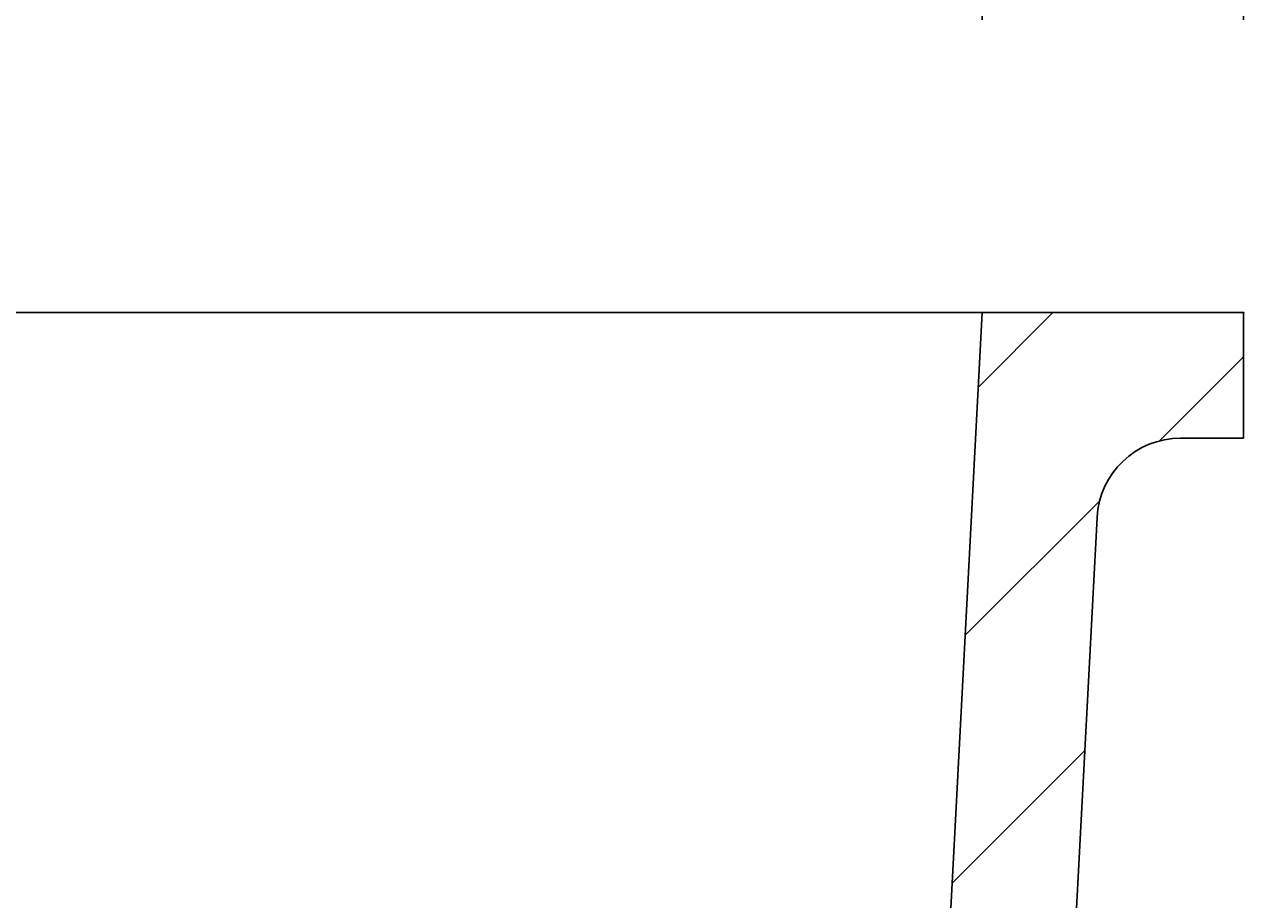
# Model space of a CAD drawing. Extents: x -500 to 3493, y -1003 to 1783.
# Drawn here: x 2182 to 2299, y 612 to 696 of the extents above; entities that cross this region are included whole.
import ezdxf

# ---------------------------------------------------------------- set-up
doc = ezdxf.new("R2010")
doc.units = 0
doc.header["$MEASUREMENT"] = 0
doc.layers.add('LAYER01', color=7, linetype='CONTINUOUS')
doc.dimstyles.get("Standard").update_dxf_attribs({"dimtxt": 0.18, "dimasz": 0.18, "dimexe": 0.18, "dimexo": 0.0625, "dimgap": 0.09, "dimtad": 0, "dimtih": 1, "dimtoh": 1, "dimdec": 4, "dimzin": 0, "dimdsep": 46, "dimtxsty": 'Standard', "dimcen": 0.09, "dimadec": 0, "dimazin": 0, "dimtfac": 1, "dimtdec": 4, "dimtofl": 0, "dimtmove": 0, "dimatfit": 3, "dimfxl": 1, "dimtolj": 1, "dimtzin": 0, "dimarcsym": 0})

# ---------------------------------------------------------------- blocks, each defined once
blk = doc.blocks.new('*D14')
at = {"layer": 'LAYER01', "color": 7}
for p, q in [((1924.019653, 696.372778), (1924.019653, 833.2527)), ((2274.019647, 696.372778), (2274.019647, 833.2527)), ((2274.019647, 798.2527), (1924.019653, 798.2527))]:
    blk.add_line(p, q, dxfattribs=at)
for p in [(1924.019653, 798.2527), (1924.019653, 668.372778), (2274.019647, 668.372778)]:
    blk.add_point(p, dxfattribs=at)
for points in [[(1980.019653, 807.58566), (1924.019653, 798.2527), (1980.019653, 788.91974)], [(2218.019647, 807.58566), (2274.019647, 798.2527), (2218.019647, 788.91974)]]:
    blk.add_solid(points, dxfattribs=at)
at = {"layer": 'LAYER01', "color": 7, "linetype": 'Continuous'}
blk.add_text('350', height=70, dxfattribs=at).set_placement((2045.555713, 833.2527))
blk = doc.blocks.new('*D15')
at = {"layer": 'LAYER01', "color": 7}
for p, q in [((1899.137253, 696.372778), (1899.137253, 969.222712)), ((2299.019653, 696.372778), (2299.019653, 969.222712)), ((1899.137253, 934.222712), (2299.019653, 934.222712))]:
    blk.add_line(p, q, dxfattribs=at)
for p in [(2299.019653, 934.222712), (1899.137253, 668.372778), (2299.019653, 668.372778)]:
    blk.add_point(p, dxfattribs=at)
for points in [[(1955.137253, 924.889752), (1899.137253, 934.222712), (1955.137253, 943.555672)], [(2243.019653, 924.889752), (2299.019653, 934.222712), (2243.019653, 943.555672)]]:
    blk.add_solid(points, dxfattribs=at)
at = {"layer": 'LAYER01', "color": 7, "linetype": 'Continuous'}
blk.add_text('400', height=70, dxfattribs=at).set_placement((2045.614516, 969.222712))
blk = doc.blocks.new('VPS35701-G20')
at = {"layer": 'LAYER01', "color": 7, "linetype": 'Continuous'}
for p, q in [((2273.644757, 661.219397), (2280.798138, 668.372778)), ((2290.946024, 656.070024), (2299.01965, 664.143649)), ((2272.403096, 637.527095), (2285.267524, 650.391523)), ((2271.161435, 613.834794), (2283.842489, 626.515848))]:
    blk.add_line(p, q, dxfattribs=at)

msp = doc.modelspace()

# ---------------------------------------------------------------- linework, layer by layer
at = {"layer": 'LAYER01', "color": 7, "linetype": 'Continuous'}
for p, q in [((2224.01965, 668.372778), (1974.01965, 668.372778)), ((2274.019647, 668.372778), (2224.01965, 668.372778)), ((2274.019647, 668.372778), (2269.108194, 574.65667)), ((2274.019647, 668.372778), (2299.019653, 668.372778)), ((2299.019653, 656.372777), (2299.019653, 668.372778)), ((2292.998943, 656.372777), (2299.019653, 656.372777)), ((2285.009909, 648.791465), (2281.091753, 574.028638))]:
    msp.add_line(p, q, dxfattribs=at)
msp.add_arc((2292.998941, 648.372778), 8, 90, 177, dxfattribs=at)

# ---------------------------------------------------------------- block references
at = {"layer": 'LAYER01'}
msp.add_blockref('VPS35701-G20', (0, 0), dxfattribs=at)

# ---------------------------------------------------------------- dimensions: what is measured, and where the dimension line sits
at = {"layer": 'LAYER01', "color": 7}
for base, p1, p2, picture, middle in [((2299.019653, 934.222712), (1899.137253, 668.372778), (2299.019653, 668.372778), '*D15', (2097.769596, 1004.222712)), ((1924.019653, 798.2527), (2274.019647, 668.372778), (1924.019653, 668.372778), '*D14', (2097.710793, 868.2527))]:
    dim = msp.add_linear_dim(base=base, p1=p1, p2=p2, dimstyle='Standard', dxfattribs=at)
    dim.commit()
    dim.dimension.update_dxf_attribs({"geometry": picture, "text_midpoint": middle})

doc.saveas('drawing.dxf')
